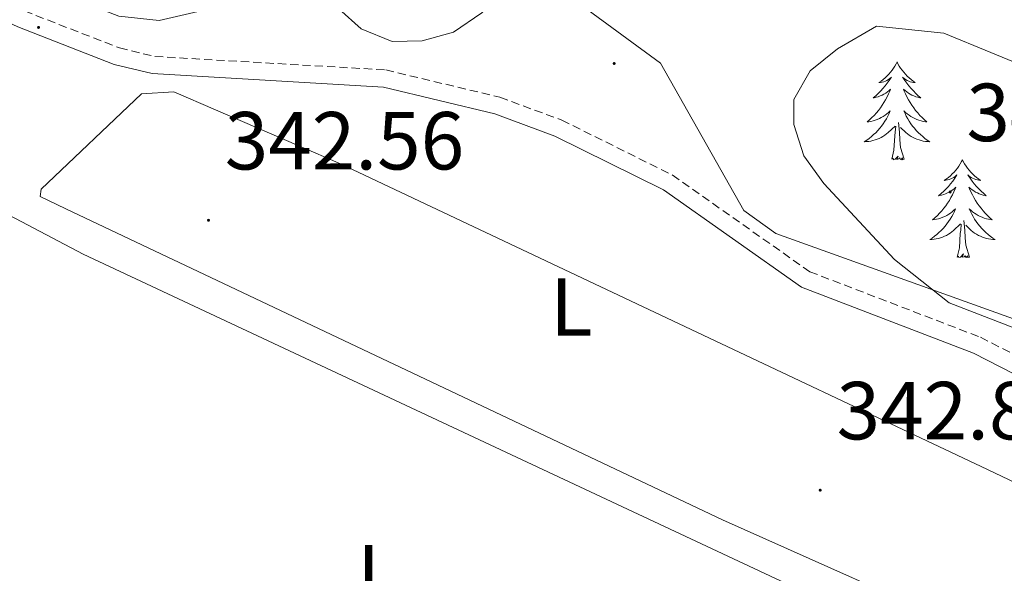
# Model space of a CAD drawing. Units: metres. Extents: x 614122 to 618625, y 4685016 to 4688060.
# Drawn here: x 615397 to 615517, y 4685573 to 4685640 of the extents above; entities that cross this region are included whole.
import ezdxf
from ezdxf.enums import TextEntityAlignment as Align

# ---------------------------------------------------------------- set-up
doc = ezdxf.new("R2010")
doc.units = ezdxf.units.M
doc.header["$MEASUREMENT"] = 0
doc.linetypes.add('TRAZOSX2', pattern=[1.5, 1, -0.5])
for name, color, linetype, lineweight in [('Carátula', 7, 'Continuous', 5), ('Level 21', 19, 'Continuous', 0), ('Level 35', 92, 'Continuous', 0), ('Level 36', 19, 'Continuous', 40), ('Level 37', 92, 'Continuous', 0), ('Level 41', 19, 'Continuous', 0), ('Level 5', 36, 'Continuous', 0), ('Level 7', 1, 'Continuous', 0)]:
    doc.layers.add(name, color=color, linetype=linetype, lineweight=lineweight)
doc.styles.add('Arial', font='ARIAL.TTF', dxfattribs={"height": 0.2})

# ---------------------------------------------------------------- blocks, each defined once
blk = doc.blocks.new('5PATER')
at = {"layer": 'Carátula', "linetype": 'Continuous', "lineweight": 5}
h = blk.add_hatch(color=250, dxfattribs=at)
edge = h.paths.add_edge_path()
edge.add_ellipse((0, 0), major_axis=(-1.33, -1.34), ratio=0.999422, start_angle=0, end_angle=360)

msp = doc.modelspace()

# ---------------------------------------------------------------- linework, layer by layer
at = {"layer": 'Level 21', "color": 19, "linetype": 'TRAZOSX2', "lineweight": 0}
msp.add_polyline3d([(615291, 4685709.23, 344.07), (615310.34, 4685699.76, 344.28), (615320.77, 4685692.76, 344.28), (615332.84, 4685681.03, 343.64), (615355.1, 4685665.53, 343.49), (615364.19, 4685657.34, 342.84), (615368.56, 4685654.82, 342.52), (615397.83, 4685641.07, 342.36), (615409.38, 4685636.57, 342.44), (615413.7, 4685635.53, 342.44), (615441.84, 4685633.89, 343.23), (615455.72, 4685630.56, 343.23), (615463.23, 4685627.78, 343.23), (615476.7, 4685621.1, 343.23), (615493.43, 4685609.32, 343.38), (615514.22, 4685601.33, 344.01), (615524.34, 4685596.13, 344.01), (615534.59, 4685589.21, 343.55), (615549.67, 4685576.01, 342.62), (615564.4, 4685565.38, 342.57)], dxfattribs=at)
at = {"layer": 'Level 21', "color": 19, "linetype": 'Continuous', "lineweight": 0}
msp.add_polyline3d([(615290.01, 4685707.37, 344.07), (615309.29, 4685697.93, 344.28), (615319.44, 4685691.11, 344.28), (615331.5, 4685679.4, 343.64), (615353.79, 4685663.87, 343.49), (615362.95, 4685655.63, 342.84), (615367.59, 4685652.95, 342.52), (615397, 4685639.14, 342.36), (615408.75, 4685634.56, 342.44), (615413.39, 4685633.44, 342.44), (615441.53, 4685631.8, 343.23), (615455.1, 4685628.54, 343.23), (615462.4, 4685625.84, 343.23), (615475.62, 4685619.29, 343.23), (615492.43, 4685607.45, 343.38), (615513.36, 4685599.41, 344.01), (615523.26, 4685594.32, 344.01), (615533.31, 4685587.54, 343.55), (615548.36, 4685574.36, 342.62), (615563.26, 4685563.61, 342.57)], dxfattribs=at)
at = {"layer": 'Level 35', "color": 92, "linetype": 'Continuous', "lineweight": 0, "ltscale": 0.5}
msp.add_polyline3d([(615607.71, 4685555.92, 345.82), (615589.43, 4685572.9, 346.22), (615578.15, 4685581.06, 346.34), (615569.42, 4685585.96, 346.18), (615560.26, 4685589.94, 346.08), (615526.05, 4685600.78, 347.36), (615489.29, 4685613.99, 347.13), (615485.42, 4685616.79, 347.06), (615475.25, 4685634.7, 346.62), (615465.83, 4685641.6, 346.88), (615458, 4685645.68, 347.13), (615448.16, 4685649.06, 347.13), (615443.06, 4685649.98, 347.13), (615433.34, 4685649.88, 347.13), (615424.25, 4685642.21, 347.13), (615414.23, 4685639.91, 347.13), (615409.31, 4685640.43, 347.13), (615394.94, 4685646.05, 347.13), (615360.85, 4685661.57, 347.13), (615340.93, 4685672.5, 347.13), (615333.86, 4685679.59, 347.13), (615321.01, 4685695.44, 347.13), (615313.23, 4685701.55, 347.13), (615254.85, 4685732.86, 346.98)], dxfattribs=at)
at = {"layer": 'Level 36', "color": 92, "linetype": 'Continuous', "lineweight": 0}
for points in [[(615512.24, 4685539.58, 341.07), (615503.28, 4685503.31, 341.47), (615500.05, 4685494.37, 341.47), (615496.44, 4685492.35, 341.47), (615487.38, 4685496.55, 341.47), (615351.42, 4685572.74, 341.6), (615346.52, 4685575.82, 341.6), (615344.4, 4685578.94, 341.6), (615343.37, 4685583.86, 341.6), (615350.13, 4685633.69, 341.47), (615352.58, 4685635.76, 341.47), (615355.75, 4685635.36, 341.47), (615372.65, 4685628.45, 341.47), (615404.99, 4685611.44, 341.47), (615513.71, 4685560.51, 341.6), (615515.57, 4685559, 341.47), (615515.92, 4685555.7, 341.47), (615514.69, 4685547.28, 341.47), (615512.24, 4685539.58, 341.07)], [(615504.06, 4685634.87, 0.01), (615503.95, 4685634.65, 0.01), (615503.8, 4685634.37, 0.01), (615503.63, 4685634.11, 0.01), (615503.45, 4685633.85, 0.01), (615503.25, 4685633.6, 0.01), (615503.05, 4685633.36, 0.01), (615502.83, 4685633.14, 0.01), (615502.6, 4685632.92, 0.01), (615502.36, 4685632.72, 0.01), (615502.11, 4685632.53, 0.01), (615501.85, 4685632.35, 0.01), (615502.05, 4685632.37, 0.01), (615502.25, 4685632.41, 0.01), (615502.45, 4685632.46, 0.01), (615502.64, 4685632.53, 0.01), (615502.83, 4685632.62, 0.01), (615503.01, 4685632.72, 0.01), (615503.19, 4685632.83, 0.01), (615503.39, 4685633.02, 0.01), (615503.35, 4685632.96, 0.01), (615503.12, 4685632.61, 0.01), (615502.88, 4685632.28, 0.01), (615502.62, 4685631.95, 0.01), (615502.35, 4685631.63, 0.01), (615502.07, 4685631.33, 0.01), (615501.78, 4685631.03, 0.01), (615501.48, 4685630.75, 0.01), (615501.17, 4685630.48, 0.01), (615501.29, 4685630.5, 0.01), (615501.53, 4685630.56, 0.01), (615501.78, 4685630.63, 0.01), (615502.01, 4685630.72, 0.01), (615502.24, 4685630.82, 0.01), (615502.47, 4685630.94, 0.01), (615502.68, 4685631.07, 0.01), (615502.89, 4685631.22, 0.01), (615503.09, 4685631.38, 0.01), (615503.27, 4685631.55, 0.01), (615503.19, 4685631.32, 0.01), (615503.03, 4685630.96, 0.01), (615502.86, 4685630.61, 0.01), (615502.67, 4685630.26, 0.01), (615502.47, 4685629.92, 0.01), (615502.26, 4685629.59, 0.01), (615502.03, 4685629.27, 0.01), (615501.8, 4685628.96, 0.01), (615501.55, 4685628.65, 0.01), (615501.28, 4685628.36, 0.01), (615501.01, 4685628.08, 0.01), (615500.72, 4685627.81, 0.01), (615500.42, 4685627.55, 0.01), (615500.62, 4685627.58, 0.01), (615500.89, 4685627.62, 0.01), (615501.15, 4685627.69, 0.01), (615501.41, 4685627.77, 0.01), (615501.66, 4685627.86, 0.01), (615501.91, 4685627.97, 0.01), (615502.15, 4685628.09, 0.01), (615502.39, 4685628.23, 0.01), (615502.61, 4685628.38, 0.01), (615502.83, 4685628.54, 0.01), (615503.03, 4685628.72, 0.01), (615503.23, 4685628.91, 0.01), (615503.09, 4685628.58, 0.01)], [(615504.06, 4685634.87, 0.01), (615504.17, 4685634.65, 0.01), (615504.33, 4685634.37, 0.01), (615504.5, 4685634.11, 0.01), (615504.68, 4685633.85, 0.01), (615504.87, 4685633.6, 0.01), (615505.08, 4685633.36, 0.01), (615505.3, 4685633.14, 0.01), (615505.53, 4685632.92, 0.01), (615505.77, 4685632.72, 0.01), (615506.02, 4685632.53, 0.01), (615506.28, 4685632.35, 0.01), (615506.08, 4685632.37, 0.01), (615505.88, 4685632.41, 0.01), (615505.68, 4685632.46, 0.01), (615505.48, 4685632.53, 0.01), (615505.29, 4685632.62, 0.01), (615505.11, 4685632.72, 0.01), (615504.94, 4685632.83, 0.01), (615504.73, 4685633.02, 0.01), (615504.78, 4685632.96, 0.01), (615505.01, 4685632.61, 0.01), (615505.25, 4685632.28, 0.01), (615505.51, 4685631.95, 0.01), (615505.77, 4685631.63, 0.01), (615506.05, 4685631.33, 0.01), (615506.35, 4685631.03, 0.01), (615506.65, 4685630.75, 0.01), (615506.96, 4685630.48, 0.01), (615506.84, 4685630.5, 0.01), (615506.59, 4685630.56, 0.01), (615506.35, 4685630.63, 0.01), (615506.11, 4685630.72, 0.01), (615505.88, 4685630.82, 0.01), (615505.66, 4685630.94, 0.01), (615505.44, 4685631.07, 0.01), (615505.24, 4685631.22, 0.01), (615505.04, 4685631.38, 0.01), (615504.85, 4685631.55, 0.01), (615504.94, 4685631.32, 0.01), (615505.1, 4685630.96, 0.01), (615505.27, 4685630.61, 0.01), (615505.45, 4685630.26, 0.01), (615505.65, 4685629.92, 0.01), (615505.86, 4685629.59, 0.01), (615506.09, 4685629.27, 0.01), (615506.33, 4685628.96, 0.01), (615506.58, 4685628.65, 0.01), (615506.85, 4685628.36, 0.01), (615507.12, 4685628.08, 0.01), (615507.41, 4685627.81, 0.01), (615507.7, 4685627.55, 0.01), (615507.51, 4685627.58, 0.01), (615507.24, 4685627.62, 0.01), (615506.98, 4685627.69, 0.01), (615506.72, 4685627.77, 0.01), (615506.46, 4685627.86, 0.01), (615506.22, 4685627.97, 0.01), (615505.97, 4685628.09, 0.01), (615505.74, 4685628.23, 0.01), (615505.52, 4685628.38, 0.01), (615505.3, 4685628.54, 0.01), (615505.09, 4685628.72, 0.01), (615504.9, 4685628.91, 0.01), (615505.04, 4685628.58, 0.01)], [(615514.29, 4685585.6, 341.86), (615522.67, 4685581.6, 341.99), (615524.36, 4685580.09, 342.25), (615524.93, 4685577.96, 342.25), (615522.08, 4685568.94, 342.39), (615518.7, 4685564.9, 342.52), (615514.83, 4685564.82, 342.52), (615482.82, 4685579.1, 342.52), (615402.86, 4685616.97, 342.52), (615399.73, 4685618.46, 342.39), (615399.86, 4685619.38, 342.39), (615412.07, 4685630.99, 342.39), (615416.03, 4685631.22, 342.39), (615436.29, 4685622.47, 342.39), (615514.29, 4685585.6, 341.86)], [(615503.09, 4685628.58, 0.01), (615502.93, 4685628.26, 0.01), (615502.76, 4685627.95, 0.01), (615502.58, 4685627.64, 0.01), (615502.38, 4685627.34, 0.01), (615502.17, 4685627.06, 0.01), (615501.95, 4685626.78, 0.01), (615501.71, 4685626.51, 0.01), (615501.47, 4685626.25, 0.01), (615501.21, 4685626.01, 0.01), (615500.94, 4685625.77, 0.01), (615500.66, 4685625.55, 0.01), (615500.37, 4685625.34, 0.01), (615500.08, 4685625.15, 0.01), (615500.35, 4685625.16, 0.01), (615500.61, 4685625.18, 0.01), (615500.87, 4685625.23, 0.01), (615501.13, 4685625.28, 0.01), (615501.39, 4685625.36, 0.01), (615501.64, 4685625.44, 0.01), (615501.88, 4685625.54, 0.01), (615502.12, 4685625.66, 0.01), (615502.35, 4685625.79, 0.01), (615502.57, 4685625.94, 0.01), (615502.78, 4685626.1, 0.01), (615502.99, 4685626.26, 0.01), (615503.83, 4685627.06, 0.01)], [(615505.04, 4685628.58, 0.01), (615505.19, 4685628.26, 0.01), (615505.36, 4685627.95, 0.01), (615505.55, 4685627.64, 0.01), (615505.74, 4685627.34, 0.01), (615505.95, 4685627.06, 0.01), (615506.18, 4685626.78, 0.01), (615506.41, 4685626.51, 0.01), (615506.66, 4685626.25, 0.01), (615506.92, 4685626.01, 0.01), (615507.19, 4685625.77, 0.01), (615507.46, 4685625.55, 0.01), (615507.75, 4685625.34, 0.01), (615508.04, 4685625.15, 0.01), (615507.78, 4685625.16, 0.01), (615507.51, 4685625.18, 0.01), (615507.25, 4685625.23, 0.01), (615506.99, 4685625.28, 0.01), (615506.74, 4685625.36, 0.01), (615506.49, 4685625.44, 0.01), (615506.25, 4685625.54, 0.01), (615506.01, 4685625.66, 0.01), (615505.78, 4685625.79, 0.01), (615505.55, 4685625.94, 0.01), (615505.34, 4685626.1, 0.01), (615505.14, 4685626.26, 0.01), (615504.48, 4685626.88, 0.01)], [(615503.44, 4685623.02, 0.01), (615503.69, 4685624.13, 0.01), (615503.8, 4685625.88, 0.01), (615503.85, 4685626.31, 0.01), (615503.91, 4685627.03, 0.01)], [(615504.91, 4685623.02, 0.01), (615504.49, 4685624.46, 0.01), (615504.39, 4685625.36, 0.01), (615504.35, 4685626.31, 0.01), (615504.25, 4685627.47, 0.01)], [(615504.91, 4685623.02, 0.01), (615504.74, 4685622.95, 0.01), (615504.72, 4685623.19, 0.01), (615504.53, 4685622.96, 0.01), (615504.41, 4685623.17, 0.01), (615504.29, 4685623.06, 0.01), (615504.02, 4685623, 0.01), (615504.21, 4685623.4, 0.01), (615503.83, 4685623.02, 0.01), (615503.64, 4685622.96, 0.01), (615503.6, 4685623.13, 0.01), (615503.44, 4685623.02, 0.01)], [(615512.02, 4685622.95, 0.01), (615511.91, 4685622.73, 0.01), (615511.76, 4685622.45, 0.01), (615511.59, 4685622.19, 0.01), (615511.41, 4685621.93, 0.01), (615511.21, 4685621.68, 0.01), (615511.01, 4685621.44, 0.01), (615510.79, 4685621.22, 0.01), (615510.56, 4685621, 0.01), (615510.32, 4685620.8, 0.01), (615510.07, 4685620.61, 0.01), (615509.81, 4685620.43, 0.01), (615510.01, 4685620.45, 0.01), (615510.21, 4685620.49, 0.01), (615510.41, 4685620.55, 0.01), (615510.6, 4685620.62, 0.01), (615510.79, 4685620.7, 0.01), (615510.97, 4685620.8, 0.01), (615511.15, 4685620.91, 0.01), (615511.35, 4685621.1, 0.01), (615511.31, 4685621.04, 0.01), (615511.08, 4685620.69, 0.01), (615510.84, 4685620.36, 0.01), (615510.58, 4685620.03, 0.01), (615510.31, 4685619.71, 0.01), (615510.03, 4685619.41, 0.01), (615509.74, 4685619.12, 0.01), (615509.44, 4685618.83, 0.01), (615509.13, 4685618.56, 0.01), (615509.25, 4685618.58, 0.01), (615509.49, 4685618.64, 0.01), (615509.74, 4685618.72, 0.01), (615509.97, 4685618.8, 0.01), (615510.2, 4685618.91, 0.01), (615510.43, 4685619.02, 0.01), (615510.64, 4685619.16, 0.01), (615510.85, 4685619.3, 0.01), (615511.05, 4685619.46, 0.01), (615511.23, 4685619.63, 0.01), (615511.15, 4685619.4, 0.01), (615510.99, 4685619.04, 0.01), (615510.82, 4685618.69, 0.01), (615510.63, 4685618.34, 0.01), (615510.43, 4685618, 0.01), (615510.22, 4685617.67, 0.01), (615509.99, 4685617.35, 0.01), (615509.76, 4685617.04, 0.01), (615509.51, 4685616.74, 0.01), (615509.24, 4685616.44, 0.01), (615508.97, 4685616.16, 0.01), (615508.68, 4685615.89, 0.01), (615508.38, 4685615.63, 0.01), (615508.58, 4685615.66, 0.01), (615508.85, 4685615.71, 0.01), (615509.11, 4685615.77, 0.01), (615509.37, 4685615.85, 0.01), (615509.62, 4685615.94, 0.01), (615509.87, 4685616.05, 0.01), (615510.11, 4685616.17, 0.01), (615510.35, 4685616.31, 0.01), (615510.57, 4685616.46, 0.01), (615510.79, 4685616.62, 0.01), (615510.99, 4685616.8, 0.01), (615511.19, 4685616.99, 0.01), (615511.05, 4685616.66, 0.01)], [(615512.02, 4685622.95, 0.01), (615512.13, 4685622.73, 0.01), (615512.29, 4685622.45, 0.01), (615512.46, 4685622.19, 0.01), (615512.64, 4685621.93, 0.01), (615512.83, 4685621.68, 0.01), (615513.04, 4685621.44, 0.01), (615513.26, 4685621.22, 0.01), (615513.49, 4685621, 0.01), (615513.73, 4685620.8, 0.01), (615513.98, 4685620.61, 0.01), (615514.24, 4685620.43, 0.01), (615514.04, 4685620.45, 0.01), (615513.84, 4685620.49, 0.01), (615513.64, 4685620.55, 0.01), (615513.44, 4685620.62, 0.01), (615513.25, 4685620.7, 0.01), (615513.07, 4685620.8, 0.01), (615512.9, 4685620.91, 0.01), (615512.69, 4685621.1, 0.01), (615512.74, 4685621.04, 0.01), (615512.97, 4685620.69, 0.01), (615513.21, 4685620.36, 0.01), (615513.47, 4685620.03, 0.01), (615513.73, 4685619.71, 0.01), (615514.01, 4685619.41, 0.01), (615514.31, 4685619.12, 0.01), (615514.61, 4685618.83, 0.01), (615514.92, 4685618.56, 0.01), (615514.8, 4685618.58, 0.01), (615514.55, 4685618.64, 0.01), (615514.31, 4685618.72, 0.01), (615514.07, 4685618.8, 0.01), (615513.84, 4685618.91, 0.01), (615513.62, 4685619.02, 0.01), (615513.4, 4685619.16, 0.01), (615513.2, 4685619.3, 0.01), (615513, 4685619.46, 0.01), (615512.81, 4685619.63, 0.01), (615512.9, 4685619.4, 0.01), (615513.06, 4685619.04, 0.01), (615513.23, 4685618.69, 0.01), (615513.41, 4685618.34, 0.01), (615513.61, 4685618, 0.01), (615513.82, 4685617.67, 0.01), (615514.05, 4685617.35, 0.01), (615514.29, 4685617.04, 0.01), (615514.54, 4685616.74, 0.01), (615514.81, 4685616.44, 0.01), (615515.08, 4685616.16, 0.01), (615515.37, 4685615.89, 0.01), (615515.66, 4685615.63, 0.01), (615515.47, 4685615.66, 0.01), (615515.2, 4685615.71, 0.01), (615514.94, 4685615.77, 0.01), (615514.68, 4685615.85, 0.01), (615514.42, 4685615.94, 0.01), (615514.18, 4685616.05, 0.01), (615513.93, 4685616.17, 0.01), (615513.7, 4685616.31, 0.01), (615513.48, 4685616.46, 0.01), (615513.26, 4685616.62, 0.01), (615513.05, 4685616.8, 0.01), (615512.86, 4685616.99, 0.01), (615513, 4685616.66, 0.01)], [(615511.05, 4685616.66, 0.01), (615510.89, 4685616.34, 0.01), (615510.72, 4685616.03, 0.01), (615510.54, 4685615.72, 0.01), (615510.34, 4685615.42, 0.01), (615510.13, 4685615.14, 0.01), (615509.91, 4685614.86, 0.01), (615509.67, 4685614.59, 0.01), (615509.43, 4685614.33, 0.01), (615509.17, 4685614.09, 0.01), (615508.9, 4685613.85, 0.01), (615508.62, 4685613.63, 0.01), (615508.33, 4685613.42, 0.01), (615508.04, 4685613.23, 0.01), (615508.31, 4685613.24, 0.01), (615508.57, 4685613.27, 0.01), (615508.83, 4685613.31, 0.01), (615509.09, 4685613.36, 0.01), (615509.35, 4685613.44, 0.01), (615509.6, 4685613.52, 0.01), (615509.84, 4685613.63, 0.01), (615510.08, 4685613.74, 0.01), (615510.31, 4685613.87, 0.01), (615510.53, 4685614.02, 0.01), (615510.74, 4685614.18, 0.01), (615510.95, 4685614.35, 0.01), (615511.79, 4685615.14, 0.01)], [(615513, 4685616.66, 0.01), (615513.15, 4685616.34, 0.01), (615513.32, 4685616.03, 0.01), (615513.51, 4685615.72, 0.01), (615513.7, 4685615.42, 0.01), (615513.91, 4685615.14, 0.01), (615514.14, 4685614.86, 0.01), (615514.37, 4685614.59, 0.01), (615514.62, 4685614.33, 0.01), (615514.88, 4685614.09, 0.01), (615515.15, 4685613.85, 0.01), (615515.42, 4685613.63, 0.01), (615515.71, 4685613.42, 0.01), (615516, 4685613.23, 0.01), (615515.74, 4685613.24, 0.01), (615515.47, 4685613.27, 0.01), (615515.21, 4685613.31, 0.01), (615514.95, 4685613.36, 0.01), (615514.7, 4685613.44, 0.01), (615514.45, 4685613.52, 0.01), (615514.21, 4685613.63, 0.01), (615513.97, 4685613.74, 0.01), (615513.74, 4685613.87, 0.01), (615513.51, 4685614.02, 0.01), (615513.3, 4685614.18, 0.01), (615513.1, 4685614.35, 0.01), (615512.44, 4685614.97, 0.01)], [(615511.4, 4685611.1, 0.01), (615511.65, 4685612.21, 0.01), (615511.76, 4685613.96, 0.01), (615511.81, 4685614.39, 0.01), (615511.87, 4685615.11, 0.01)], [(615512.87, 4685611.1, 0.01), (615512.45, 4685612.54, 0.01), (615512.35, 4685613.44, 0.01), (615512.31, 4685614.39, 0.01), (615512.21, 4685615.55, 0.01)], [(615512.87, 4685611.1, 0.01), (615512.7, 4685611.03, 0.01), (615512.68, 4685611.27, 0.01), (615512.49, 4685611.04, 0.01), (615512.37, 4685611.25, 0.01), (615512.25, 4685611.14, 0.01), (615511.98, 4685611.09, 0.01), (615512.17, 4685611.48, 0.01), (615511.79, 4685611.1, 0.01), (615511.6, 4685611.04, 0.01), (615511.56, 4685611.21, 0.01), (615511.4, 4685611.1, 0.01)]]:
    msp.add_polyline3d(points, dxfattribs=at)
at = {"layer": 'Level 5', "color": 36, "linetype": 'Continuous', "lineweight": 0}
for points in [[(615426.7, 4685676.16, 345.01), (615426.85, 4685664.09, 345.01), (615432.36, 4685648.8, 345.01), (615436.11, 4685641.33, 345.01), (615438.81, 4685638.9, 345.01), (615442.58, 4685637.34, 345.01), (615446.23, 4685637.42, 345.01), (615450.08, 4685638.5, 345.01), (615453.52, 4685640.84, 345.01), (615458.97, 4685647.25, 345.01), (615460.33, 4685651.43, 345.01), (615459.36, 4685659.68, 345.01), (615457.69, 4685663.45, 345.01), (615455.32, 4685666.67, 345.01), (615444.57, 4685673.44, 345.01), (615433.75, 4685679.07, 345.01), (615429.83, 4685678.81, 345.01), (615426.7, 4685676.16, 345.01)], [(615496.83, 4685636.46, 345.01), (615493.48, 4685633.8, 345.01), (615491.51, 4685630.31, 345.01), (615491.48, 4685627.23, 345.01), (615492.7, 4685623.42, 345.01), (615495.15, 4685620.04, 345.01), (615503.74, 4685610.79, 345.01), (615510.4, 4685605.52, 345.01), (615518.28, 4685602.5, 345.01), (615522.3, 4685601.91, 345.01), (615526.28, 4685602.33, 345.01), (615530.04, 4685604.11, 345.01), (615532, 4685606.53, 345.01), (615533.64, 4685610.18, 345.01), (615534.25, 4685614.22, 345.01), (615534.4, 4685618.47, 345.01), (615533.6, 4685622.39, 345.01), (615531.43, 4685626.25, 345.01), (615521.21, 4685633.64, 345.01), (615509.77, 4685638.35, 345.01), (615501.56, 4685639.21, 345.01), (615496.83, 4685636.46, 345.01)]]:
    msp.add_polyline3d(points, dxfattribs=at)

# ---------------------------------------------------------------- block references
at = {"layer": 'Level 7', "color": 19, "linetype": 'Continuous', "lineweight": 0, "xscale": 0.09999983015004542, "yscale": 0.09999983015004542}
for p in [(615399.54, 4685639.07, 342.87), (615469.62, 4685634.68, 343.48), (615510.53, 4685619.03, 347.14), (615420.23, 4685615.58, 342.57), (615494.71, 4685582.71, 342.87)]:
    msp.add_blockref('5PATER', p, dxfattribs=at)

# ---------------------------------------------------------------- texts
at = {"layer": 'Level 37', "color": 92, "linetype": 'Continuous', "lineweight": 0, "style": 'Arial'}
for p in [(615464.42, 4685605.03, 342.55), (615440.91, 4685572.52, 341.48)]:
    msp.add_text('L', height=7, dxfattribs=at).set_placement(p, align=Align.MIDDLE_CENTER)
at = {"layer": 'Level 41', "color": 19, "linetype": 'Continuous', "lineweight": 0, "style": 'Arial'}
for s, p in [('347.14', (615512.51, 4685623.03, 347.14)), ('342.56', (615422.21, 4685619.58, 342.57)), ('342.86', (615496.7, 4685586.71, 342.87))]:
    msp.add_text(s, height=7, dxfattribs=at).set_placement(p, align=Align.BOTTOM_LEFT)

doc.saveas('drawing.dxf')
